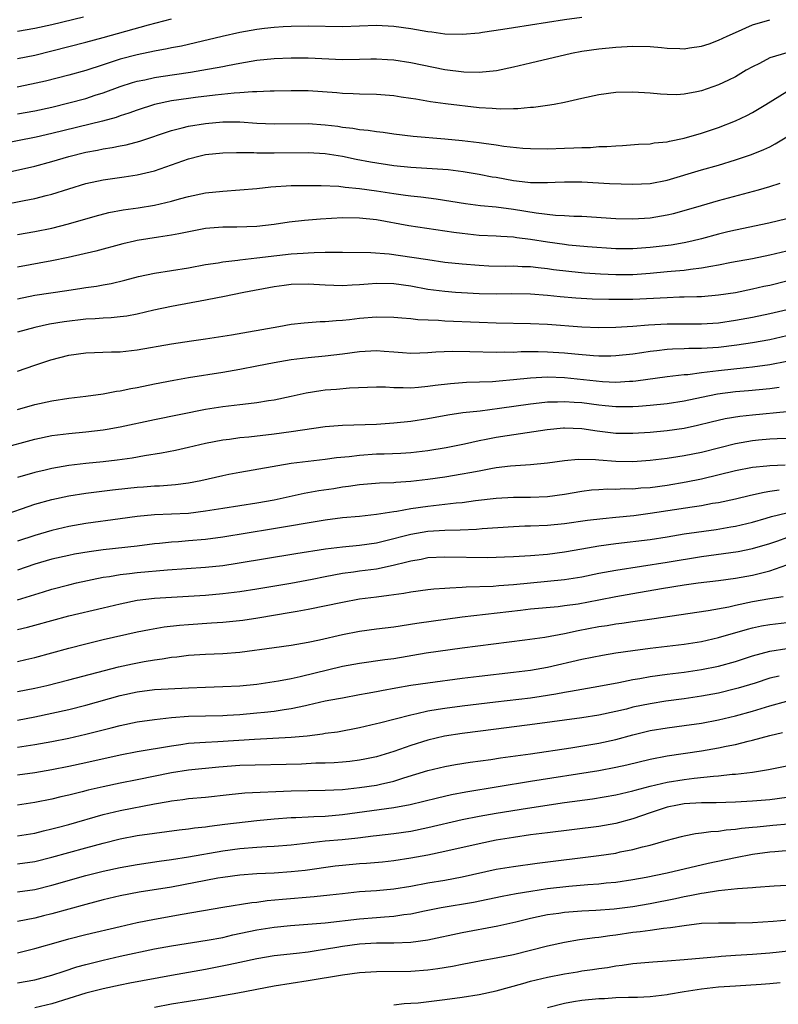
# Model space of a CAD drawing. Units: inches. Extents: x 2634000 to 2637000, y 1500000 to 1503000.
# Drawn here: x 2634455 to 2634544, y 1500342 to 1500457 of the extents above; entities that cross this region are included whole.
import ezdxf

# ---------------------------------------------------------------- set-up
doc = ezdxf.new("R2010")
doc.units = ezdxf.units.IN
doc.header["$MEASUREMENT"] = 0
doc.layers.add('LD26341500_2ft', color=131, linetype='Continuous')

msp = doc.modelspace()

# ---------------------------------------------------------------- linework, layer by layer
at = {"layer": 'LD26341500_2ft'}
for points, elevation in [([(2634521, 1500457.16), (2634519, 1500456.92), (2634517, 1500456.61), (2634513, 1500455.98), (2634511.77, 1500455.77), (2634509.41, 1500455.41), (2634509, 1500455.35), (2634507, 1500455.17), (2634505, 1500455.23), (2634503.45, 1500455.45), (2634503, 1500455.5), (2634501, 1500455.85), (2634499, 1500456.13), (2634497, 1500456.23), (2634493, 1500456.08), (2634489, 1500456.15), (2634487, 1500456.11), (2634486.07, 1500456.07), (2634485, 1500455.99), (2634483.88, 1500455.88), (2634483, 1500455.77), (2634481, 1500455.42), (2634478.95, 1500454.95), (2634475.8, 1500454.2), (2634474.16, 1500453.84), (2634473, 1500453.61), (2634472.5, 1500453.5), (2634471, 1500453.22), (2634469, 1500452.81), (2634467, 1500452.29), (2634465.93, 1500451.93), (2634465, 1500451.64), (2634463, 1500450.99), (2634461, 1500450.44), (2634458.27, 1500449.73), (2634456.64, 1500449.36), (2634454.96, 1500449.04)], 9496), ([(2634455, 1500455.59), (2634457, 1500455.91), (2634459, 1500456.35), (2634462.73, 1500457.27)], 9492), ([(2634455, 1500452.37), (2634457, 1500452.77), (2634463, 1500454.3), (2634465, 1500454.83), (2634470.33, 1500456.32), (2634473, 1500457.01)], 9494), ([(2634455, 1500445.92), (2634457, 1500446.26), (2634459, 1500446.69), (2634461, 1500447.17), (2634463, 1500447.71), (2634464.07, 1500448.07), (2634465, 1500448.35), (2634467, 1500449.1), (2634468.44, 1500449.56), (2634469, 1500449.72), (2634469.89, 1500449.89), (2634471, 1500450.14), (2634471.74, 1500450.26), (2634475.21, 1500450.78), (2634476.55, 1500451), (2634479, 1500451.45), (2634479.57, 1500451.57), (2634481, 1500451.85), (2634483, 1500452.2), (2634485, 1500452.39), (2634487, 1500452.45), (2634489, 1500452.44), (2634493, 1500452.28), (2634495, 1500452.29), (2634496.33, 1500452.33), (2634497, 1500452.33), (2634498.27, 1500452.27), (2634499, 1500452.21), (2634501, 1500451.9), (2634505, 1500451.09), (2634507.19, 1500450.81), (2634509, 1500450.76), (2634511.03, 1500450.97), (2634513, 1500451.4), (2634515, 1500451.89), (2634519.81, 1500453), (2634521, 1500453.23), (2634523, 1500453.52), (2634525, 1500453.72), (2634527, 1500453.83), (2634529, 1500453.78), (2634530.35, 1500453.65), (2634531, 1500453.6), (2634532.47, 1500453.53), (2634533, 1500453.52), (2634533.63, 1500453.63), (2634535, 1500453.81), (2634535.9, 1500454.1), (2634537, 1500454.51), (2634538.03, 1500455), (2634539, 1500455.43), (2634541, 1500456.3), (2634543, 1500456.92)], 9498), ([(2634545, 1500453.05), (2634543, 1500452.44), (2634541.81, 1500451.81), (2634541, 1500451.41), (2634540.26, 1500451), (2634539, 1500450.25), (2634538.17, 1500449.83), (2634537, 1500449.28), (2634535, 1500448.59), (2634534.46, 1500448.46), (2634533, 1500448.19), (2634532.14, 1500448.14), (2634531, 1500448.15), (2634530.2, 1500448.2), (2634529, 1500448.32), (2634527, 1500448.43), (2634525, 1500448.38), (2634523, 1500448.12), (2634521, 1500447.69), (2634519, 1500447.22), (2634517.76, 1500447), (2634517, 1500446.88), (2634515.34, 1500446.66), (2634515, 1500446.65), (2634513.51, 1500446.49), (2634513, 1500446.49), (2634511.55, 1500446.45), (2634511, 1500446.47), (2634510.52, 1500446.52), (2634509, 1500446.62), (2634505.08, 1500447.08), (2634503.32, 1500447.32), (2634501.59, 1500447.6), (2634501, 1500447.71), (2634499.87, 1500447.87), (2634499, 1500448.01), (2634497, 1500448.17), (2634495, 1500448.22), (2634494.26, 1500448.26), (2634493, 1500448.29), (2634492.36, 1500448.36), (2634489, 1500448.59), (2634487, 1500448.6), (2634485, 1500448.54), (2634484.55, 1500448.55), (2634483, 1500448.47), (2634482.48, 1500448.48), (2634481, 1500448.35), (2634480.33, 1500448.33), (2634478.1, 1500448.1), (2634475.82, 1500447.82), (2634475, 1500447.71), (2634473, 1500447.41), (2634471.02, 1500446.98), (2634469, 1500446.33), (2634468.03, 1500445.97), (2634467, 1500445.65), (2634466.52, 1500445.48), (2634464.94, 1500445.06), (2634459, 1500443.61), (2634457.19, 1500443.19), (2634453, 1500442.36)], 9500), ([(2634453, 1500438.87), (2634457, 1500439.76), (2634459, 1500440.31), (2634461, 1500440.9), (2634463, 1500441.4), (2634464.35, 1500441.65), (2634465, 1500441.79), (2634466.05, 1500441.95), (2634467, 1500442.15), (2634467.72, 1500442.28), (2634469.29, 1500442.71), (2634473, 1500443.96), (2634474.26, 1500444.26), (2634475, 1500444.47), (2634477, 1500444.79), (2634479, 1500444.95), (2634481, 1500444.96), (2634483, 1500444.82), (2634485, 1500444.72), (2634489, 1500444.76), (2634491, 1500444.62), (2634492.45, 1500444.45), (2634493, 1500444.36), (2634494.23, 1500444.23), (2634495, 1500444.08), (2634496, 1500444), (2634497, 1500443.84), (2634497.76, 1500443.76), (2634499, 1500443.58), (2634501.3, 1500443.3), (2634505, 1500442.98), (2634507, 1500442.79), (2634509, 1500442.55), (2634509.55, 1500442.45), (2634511, 1500442.26), (2634511.88, 1500442.12), (2634514.11, 1500441.89), (2634515, 1500441.83), (2634517, 1500441.8), (2634519, 1500441.88), (2634520.09, 1500441.91), (2634521, 1500441.97), (2634522.02, 1500441.98), (2634523, 1500442.06), (2634523.93, 1500442.07), (2634525, 1500442.17), (2634525.79, 1500442.21), (2634527.65, 1500442.35), (2634529, 1500442.41), (2634529.49, 1500442.51), (2634531, 1500442.63), (2634531.29, 1500442.71), (2634533, 1500443.04), (2634535, 1500443.64), (2634537, 1500444.32), (2634539, 1500445.1), (2634540.3, 1500445.7), (2634541, 1500446.07), (2634542.55, 1500447), (2634545, 1500448.52)], 9502), ([(2634453, 1500435.2), (2634455.75, 1500435.75), (2634457, 1500435.98), (2634458.34, 1500436.34), (2634459, 1500436.5), (2634461, 1500437.14), (2634463, 1500437.75), (2634465, 1500438.18), (2634467.48, 1500438.52), (2634469, 1500438.76), (2634471, 1500439.23), (2634473, 1500439.92), (2634475, 1500440.65), (2634476.35, 1500441), (2634477, 1500441.15), (2634479, 1500441.35), (2634480.61, 1500441.39), (2634482.62, 1500441.38), (2634483, 1500441.35), (2634484.66, 1500441.34), (2634485, 1500441.32), (2634489, 1500441.37), (2634491, 1500441.25), (2634493, 1500440.93), (2634494.6, 1500440.6), (2634496.3, 1500440.3), (2634499, 1500439.87), (2634501, 1500439.66), (2634503.52, 1500439.52), (2634505.37, 1500439.37), (2634507.14, 1500439.14), (2634509, 1500438.83), (2634510.54, 1500438.54), (2634511, 1500438.47), (2634513, 1500438.11), (2634514.02, 1500437.98), (2634515, 1500437.87), (2634516.15, 1500437.85), (2634517, 1500437.86), (2634517.91, 1500437.91), (2634519, 1500437.94), (2634521, 1500437.93), (2634524.25, 1500437.75), (2634527, 1500437.66), (2634529, 1500437.76), (2634531, 1500438.15), (2634535, 1500439.34), (2634537, 1500439.91), (2634539, 1500440.51), (2634540.86, 1500441.14), (2634542.29, 1500441.71), (2634543, 1500442.05), (2634543.62, 1500442.38), (2634545, 1500443.22)], 9504), ([(2634455, 1500431.79), (2634457, 1500432.14), (2634459, 1500432.53), (2634460.97, 1500433.03), (2634464.07, 1500433.93), (2634465.66, 1500434.34), (2634467.35, 1500434.65), (2634469.09, 1500434.91), (2634471, 1500435.22), (2634473, 1500435.67), (2634473.94, 1500435.94), (2634475, 1500436.21), (2634477, 1500436.64), (2634479, 1500436.87), (2634481, 1500436.99), (2634483, 1500437.17), (2634484.63, 1500437.37), (2634487, 1500437.51), (2634488.48, 1500437.52), (2634490.5, 1500437.5), (2634492.58, 1500437.42), (2634493.31, 1500437.31), (2634495, 1500437.18), (2634497, 1500436.9), (2634499, 1500436.57), (2634500.4, 1500436.4), (2634501, 1500436.3), (2634502.18, 1500436.18), (2634503.96, 1500435.96), (2634505.68, 1500435.68), (2634507.39, 1500435.39), (2634509.16, 1500435.16), (2634511, 1500435), (2634513, 1500434.75), (2634515.69, 1500434.31), (2634517.94, 1500434.06), (2634519, 1500434.01), (2634520.06, 1500433.94), (2634521, 1500433.91), (2634525, 1500433.65), (2634527, 1500433.6), (2634529, 1500433.74), (2634531, 1500434.07), (2634531.75, 1500434.25), (2634533, 1500434.58), (2634535, 1500435.18), (2634537, 1500435.75), (2634541.69, 1500437), (2634543, 1500437.38), (2634544.21, 1500437.79)], 9506), ([(2634545, 1500433.63), (2634542.89, 1500433.11), (2634539, 1500432.29), (2634538.08, 1500432.08), (2634537, 1500431.82), (2634535, 1500431.28), (2634533.89, 1500431), (2634533, 1500430.8), (2634531.46, 1500430.54), (2634529, 1500430.25), (2634527, 1500430.09), (2634525, 1500430.09), (2634521.66, 1500430.34), (2634519.46, 1500430.54), (2634519, 1500430.59), (2634517, 1500430.87), (2634515, 1500431.21), (2634513.39, 1500431.39), (2634513, 1500431.46), (2634511.53, 1500431.53), (2634511, 1500431.58), (2634509, 1500431.67), (2634507, 1500431.88), (2634506.02, 1500432.02), (2634505, 1500432.18), (2634500.79, 1500432.79), (2634497, 1500433.49), (2634495, 1500433.71), (2634493, 1500433.72), (2634490.43, 1500433.57), (2634488.58, 1500433.42), (2634486.78, 1500433.21), (2634485, 1500432.94), (2634483, 1500432.71), (2634480.64, 1500432.64), (2634479, 1500432.64), (2634477, 1500432.47), (2634473.87, 1500431.87), (2634473, 1500431.69), (2634471.47, 1500431.47), (2634469, 1500431.07), (2634468.66, 1500431), (2634467.31, 1500430.69), (2634464.17, 1500429.83), (2634460.92, 1500429.08), (2634459, 1500428.69), (2634455, 1500427.97)], 9508), ([(2634455, 1500424.26), (2634457, 1500424.66), (2634460.78, 1500425.22), (2634462.52, 1500425.48), (2634463, 1500425.58), (2634464.25, 1500425.75), (2634465, 1500425.89), (2634465.95, 1500426.05), (2634467.56, 1500426.44), (2634469.13, 1500426.87), (2634471, 1500427.27), (2634473, 1500427.55), (2634475, 1500427.87), (2634477, 1500428.25), (2634478.47, 1500428.47), (2634479, 1500428.57), (2634480.76, 1500428.76), (2634481, 1500428.8), (2634483, 1500429.03), (2634485.33, 1500429.33), (2634487, 1500429.5), (2634488.42, 1500429.58), (2634489, 1500429.64), (2634489.68, 1500429.68), (2634491, 1500429.71), (2634492.29, 1500429.71), (2634493, 1500429.73), (2634496.33, 1500429.67), (2634498.49, 1500429.51), (2634501.14, 1500429.14), (2634503, 1500428.84), (2634505, 1500428.56), (2634507, 1500428.34), (2634509, 1500428.18), (2634510.13, 1500428.13), (2634512.09, 1500428.09), (2634513, 1500428.11), (2634514.05, 1500428.05), (2634515, 1500428.03), (2634515.91, 1500427.91), (2634517, 1500427.81), (2634517.7, 1500427.7), (2634519.49, 1500427.49), (2634521.31, 1500427.31), (2634523.18, 1500427.18), (2634525, 1500427.09), (2634527, 1500427.11), (2634529, 1500427.25), (2634531, 1500427.43), (2634531.48, 1500427.48), (2634533, 1500427.6), (2634533.72, 1500427.72), (2634535, 1500427.86), (2634536.09, 1500428.09), (2634537, 1500428.23), (2634538.53, 1500428.53), (2634540.97, 1500428.97), (2634543, 1500429.38), (2634545, 1500429.85)], 9510), ([(2634545, 1500426.3), (2634543, 1500425.82), (2634542.32, 1500425.68), (2634541, 1500425.37), (2634539, 1500424.96), (2634537, 1500424.66), (2634535, 1500424.48), (2634534.48, 1500424.48), (2634533, 1500424.43), (2634532.43, 1500424.43), (2634531, 1500424.38), (2634527, 1500424.18), (2634524.16, 1500424.16), (2634522.21, 1500424.21), (2634520.32, 1500424.32), (2634518.48, 1500424.48), (2634517, 1500424.65), (2634515, 1500424.8), (2634512.82, 1500424.82), (2634511, 1500424.8), (2634509, 1500424.84), (2634506.95, 1500424.95), (2634506.25, 1500425), (2634505, 1500425.1), (2634503, 1500425.36), (2634501, 1500425.72), (2634499, 1500426), (2634497, 1500426.03), (2634496.02, 1500425.98), (2634495, 1500425.89), (2634494.14, 1500425.86), (2634493, 1500425.77), (2634491, 1500425.83), (2634489, 1500425.95), (2634487, 1500425.91), (2634486.18, 1500425.82), (2634485, 1500425.66), (2634481.47, 1500425), (2634479, 1500424.49), (2634478.37, 1500424.37), (2634477, 1500424.09), (2634473, 1500423.36), (2634470.92, 1500422.92), (2634469, 1500422.47), (2634467.77, 1500422.23), (2634467, 1500422.14), (2634465.96, 1500422.04), (2634465, 1500421.99), (2634464.08, 1500421.92), (2634463, 1500421.86), (2634460.45, 1500421.55), (2634458.73, 1500421.27), (2634457, 1500420.91), (2634455, 1500420.36)], 9512), ([(2634455, 1500415.8), (2634457, 1500416.5), (2634458.88, 1500417.12), (2634461, 1500417.64), (2634463, 1500417.92), (2634465.97, 1500418.03), (2634467, 1500418.05), (2634469, 1500418.27), (2634473, 1500418.99), (2634475.34, 1500419.34), (2634477, 1500419.56), (2634480.02, 1500420.02), (2634485.55, 1500421), (2634487, 1500421.27), (2634488.54, 1500421.46), (2634490.41, 1500421.59), (2634491, 1500421.58), (2634492.28, 1500421.72), (2634493, 1500421.74), (2634493.83, 1500421.83), (2634495, 1500422), (2634497, 1500422.15), (2634499, 1500422.1), (2634499.96, 1500422.04), (2634501, 1500421.94), (2634501.83, 1500421.83), (2634504.25, 1500421.75), (2634505, 1500421.69), (2634509, 1500421.52), (2634511, 1500421.45), (2634515, 1500421.37), (2634517, 1500421.27), (2634521, 1500420.97), (2634523, 1500420.9), (2634525, 1500420.95), (2634527, 1500421.06), (2634528.8, 1500421.2), (2634531, 1500421.33), (2634535, 1500421.32), (2634537, 1500421.45), (2634539, 1500421.75), (2634541, 1500422.11), (2634543, 1500422.53), (2634545.03, 1500423)], 9514), ([(2634455, 1500411.29), (2634457, 1500411.88), (2634459, 1500412.32), (2634461, 1500412.63), (2634463, 1500412.86), (2634465, 1500413.13), (2634466.57, 1500413.43), (2634467, 1500413.47), (2634468.26, 1500413.74), (2634469, 1500413.87), (2634471, 1500414.29), (2634473.26, 1500414.74), (2634475, 1500415.03), (2634479, 1500415.67), (2634481, 1500416.01), (2634483, 1500416.39), (2634485, 1500416.78), (2634487, 1500417.14), (2634489, 1500417.4), (2634491, 1500417.58), (2634493, 1500417.8), (2634495, 1500418.09), (2634497, 1500418.2), (2634497.88, 1500418.12), (2634499, 1500418.05), (2634500.05, 1500417.95), (2634501, 1500417.9), (2634502.06, 1500417.94), (2634503, 1500417.96), (2634503.95, 1500418.05), (2634505.89, 1500418.11), (2634507.92, 1500418.08), (2634511, 1500417.99), (2634511.97, 1500418.03), (2634513, 1500418.02), (2634513.93, 1500418.07), (2634515.91, 1500418.09), (2634517, 1500418.06), (2634519, 1500417.93), (2634520.2, 1500417.8), (2634522.38, 1500417.62), (2634523, 1500417.59), (2634524.42, 1500417.58), (2634525, 1500417.6), (2634527, 1500417.82), (2634528.02, 1500417.98), (2634529, 1500418.11), (2634529.78, 1500418.22), (2634531, 1500418.34), (2634531.62, 1500418.38), (2634533, 1500418.43), (2634533.54, 1500418.46), (2634535, 1500418.47), (2634537, 1500418.61), (2634539.13, 1500418.87), (2634541, 1500419.15), (2634543, 1500419.5), (2634545, 1500419.94)], 9516), ([(2634453, 1500406.72), (2634457, 1500407.83), (2634459, 1500408.24), (2634461, 1500408.5), (2634463, 1500408.7), (2634465, 1500408.92), (2634465.47, 1500409), (2634467, 1500409.27), (2634471, 1500410.13), (2634477, 1500411.32), (2634479, 1500411.64), (2634481, 1500411.88), (2634482.01, 1500412.01), (2634483, 1500412.12), (2634484.34, 1500412.34), (2634485, 1500412.43), (2634487, 1500412.84), (2634488.76, 1500413.24), (2634490.48, 1500413.52), (2634491, 1500413.58), (2634492.32, 1500413.68), (2634493.82, 1500413.82), (2634497, 1500413.94), (2634498.06, 1500413.94), (2634499, 1500413.86), (2634500.11, 1500413.89), (2634501, 1500413.84), (2634501.9, 1500413.9), (2634503, 1500414.01), (2634503.86, 1500414.14), (2634505.65, 1500414.35), (2634507.51, 1500414.49), (2634510.58, 1500414.58), (2634511.34, 1500414.66), (2634513, 1500414.79), (2634515, 1500415.01), (2634517, 1500415.11), (2634519, 1500415.04), (2634523.43, 1500414.57), (2634525, 1500414.5), (2634526.61, 1500414.61), (2634527, 1500414.61), (2634527.35, 1500414.65), (2634531, 1500415.15), (2634533, 1500415.39), (2634533.41, 1500415.41), (2634535, 1500415.62), (2634535.69, 1500415.69), (2634537, 1500415.86), (2634540.23, 1500416.23), (2634541, 1500416.3), (2634543, 1500416.58), (2634545, 1500416.95)], 9518), ([(2634544.12, 1500413.88), (2634543, 1500413.73), (2634540.53, 1500413.47), (2634539, 1500413.35), (2634536.9, 1500413.1), (2634535, 1500412.72), (2634533, 1500412.29), (2634531, 1500411.97), (2634529, 1500411.75), (2634527.66, 1500411.66), (2634527, 1500411.6), (2634525.61, 1500411.61), (2634525, 1500411.6), (2634523.74, 1500411.74), (2634523, 1500411.81), (2634521, 1500412.08), (2634520.12, 1500412.12), (2634519, 1500412.21), (2634518.16, 1500412.16), (2634517, 1500412.15), (2634516.03, 1500412.02), (2634515, 1500411.92), (2634511.4, 1500411.4), (2634509.12, 1500411.12), (2634507.1, 1500410.9), (2634505.35, 1500410.65), (2634503, 1500410.22), (2634501, 1500409.91), (2634499, 1500409.68), (2634497, 1500409.55), (2634493, 1500409.42), (2634491, 1500409.26), (2634487, 1500408.67), (2634485, 1500408.4), (2634482.07, 1500408.07), (2634481, 1500407.97), (2634479.8, 1500407.8), (2634479, 1500407.7), (2634477, 1500407.31), (2634475, 1500406.84), (2634473.49, 1500406.51), (2634471.82, 1500406.18), (2634469.86, 1500405.86), (2634468.41, 1500405.59), (2634466.64, 1500405.36), (2634465, 1500405.19), (2634463, 1500404.99), (2634461, 1500404.76), (2634459, 1500404.41), (2634458.21, 1500404.21), (2634457, 1500403.93), (2634455, 1500403.33)], 9520), ([(2634453, 1500398.8), (2634457, 1500400.21), (2634459, 1500400.78), (2634461, 1500401.21), (2634463, 1500401.5), (2634466.11, 1500401.89), (2634467.9, 1500402.1), (2634469, 1500402.22), (2634469.74, 1500402.26), (2634471, 1500402.37), (2634471.62, 1500402.38), (2634473.47, 1500402.53), (2634475, 1500402.73), (2634476.43, 1500403), (2634479, 1500403.57), (2634479.71, 1500403.71), (2634481, 1500403.95), (2634487, 1500405.01), (2634489, 1500405.26), (2634491, 1500405.48), (2634492.32, 1500405.68), (2634493.81, 1500405.81), (2634495, 1500405.97), (2634497, 1500406.09), (2634497.9, 1500406.1), (2634499.82, 1500406.18), (2634501, 1500406.26), (2634503, 1500406.5), (2634505.14, 1500406.86), (2634507.29, 1500407.29), (2634509, 1500407.67), (2634509.82, 1500407.82), (2634511, 1500408.06), (2634512.26, 1500408.26), (2634516.96, 1500408.96), (2634518.86, 1500409.14), (2634519, 1500409.15), (2634521, 1500409.09), (2634522.82, 1500408.82), (2634525, 1500408.54), (2634527, 1500408.52), (2634529, 1500408.65), (2634531, 1500408.83), (2634533, 1500409.11), (2634534.55, 1500409.45), (2634536.15, 1500409.85), (2634537.78, 1500410.23), (2634539.5, 1500410.5), (2634541, 1500410.67), (2634545, 1500411.06)], 9522), ([(2634545, 1500407.9), (2634543.86, 1500407.87), (2634543, 1500407.82), (2634541.7, 1500407.7), (2634541, 1500407.63), (2634539, 1500407.28), (2634537.17, 1500406.83), (2634535, 1500406.28), (2634533, 1500405.86), (2634532.24, 1500405.76), (2634531, 1500405.55), (2634529, 1500405.31), (2634527, 1500405.19), (2634525, 1500405.22), (2634523, 1500405.36), (2634522.6, 1500405.4), (2634520.57, 1500405.43), (2634519, 1500405.28), (2634516.99, 1500405.01), (2634515, 1500404.82), (2634512.66, 1500404.66), (2634511, 1500404.46), (2634510.36, 1500404.36), (2634509, 1500404.09), (2634507.9, 1500403.9), (2634507, 1500403.72), (2634505, 1500403.39), (2634503, 1500403.1), (2634501, 1500402.86), (2634499.25, 1500402.75), (2634499, 1500402.72), (2634497.33, 1500402.67), (2634495, 1500402.47), (2634493.72, 1500402.28), (2634493, 1500402.2), (2634491.98, 1500402.02), (2634490.24, 1500401.76), (2634488.54, 1500401.46), (2634485, 1500400.7), (2634483, 1500400.33), (2634479, 1500399.73), (2634477, 1500399.38), (2634475, 1500399.13), (2634473, 1500399.04), (2634471.02, 1500398.98), (2634469, 1500398.78), (2634467, 1500398.49), (2634463, 1500397.96), (2634461, 1500397.6), (2634459, 1500397.14), (2634457, 1500396.57), (2634455, 1500395.88)], 9524), ([(2634544.79, 1500404.79), (2634543, 1500404.71), (2634542.66, 1500404.66), (2634541, 1500404.5), (2634539, 1500404.12), (2634535, 1500403.15), (2634533.21, 1500402.79), (2634531, 1500402.42), (2634529, 1500402.14), (2634527.92, 1500402.08), (2634527, 1500401.98), (2634526, 1500402), (2634525, 1500401.95), (2634524.04, 1500401.96), (2634523, 1500401.91), (2634522.16, 1500401.84), (2634521, 1500401.7), (2634519, 1500401.35), (2634517, 1500401.07), (2634515, 1500400.99), (2634513, 1500400.99), (2634511, 1500400.88), (2634508.59, 1500400.59), (2634507, 1500400.38), (2634506.32, 1500400.32), (2634503, 1500399.95), (2634501, 1500399.67), (2634499.38, 1500399.37), (2634499, 1500399.33), (2634497, 1500399), (2634495, 1500398.78), (2634493, 1500398.61), (2634491, 1500398.36), (2634484.7, 1500397.3), (2634479, 1500396.37), (2634477, 1500396.1), (2634475, 1500395.92), (2634473.82, 1500395.82), (2634473, 1500395.77), (2634471.62, 1500395.62), (2634471, 1500395.57), (2634469, 1500395.32), (2634465, 1500394.87), (2634463.36, 1500394.64), (2634461.65, 1500394.35), (2634461, 1500394.22), (2634459, 1500393.79), (2634457, 1500393.2), (2634455, 1500392.49)], 9526), ([(2634455, 1500389.04), (2634456.52, 1500389.48), (2634457, 1500389.65), (2634458.04, 1500389.96), (2634459, 1500390.28), (2634461, 1500390.79), (2634461.9, 1500391), (2634465, 1500391.66), (2634465.77, 1500391.77), (2634467, 1500391.99), (2634468.1, 1500392.1), (2634469, 1500392.21), (2634472.52, 1500392.52), (2634477, 1500392.85), (2634479, 1500393.05), (2634480.7, 1500393.3), (2634487.56, 1500394.44), (2634491.02, 1500394.98), (2634493, 1500395.24), (2634495, 1500395.43), (2634497, 1500395.69), (2634497.91, 1500395.91), (2634501, 1500396.72), (2634503, 1500397.04), (2634505, 1500397.16), (2634506.79, 1500397.21), (2634508.7, 1500397.3), (2634509.37, 1500397.37), (2634513, 1500397.62), (2634514.33, 1500397.67), (2634515, 1500397.68), (2634517, 1500397.77), (2634519, 1500397.97), (2634521.67, 1500398.33), (2634523.46, 1500398.54), (2634525, 1500398.69), (2634527.09, 1500398.91), (2634529, 1500399.17), (2634533.92, 1500399.92), (2634535, 1500400.07), (2634536.32, 1500400.32), (2634537, 1500400.43), (2634539, 1500400.86), (2634540.73, 1500401.27), (2634542.36, 1500401.64), (2634543, 1500401.72), (2634544.09, 1500401.91)], 9528), ([(2634455, 1500385.55), (2634456.17, 1500385.83), (2634457, 1500386.05), (2634459, 1500386.61), (2634461, 1500387.14), (2634465, 1500388.08), (2634467, 1500388.57), (2634469, 1500388.97), (2634471, 1500389.2), (2634473, 1500389.35), (2634477, 1500389.58), (2634479, 1500389.75), (2634481, 1500389.99), (2634483, 1500390.3), (2634486.98, 1500390.98), (2634489.45, 1500391.45), (2634491, 1500391.77), (2634493, 1500392.14), (2634494.31, 1500392.31), (2634495, 1500392.42), (2634497, 1500392.66), (2634498.94, 1500393.06), (2634500.54, 1500393.46), (2634501, 1500393.6), (2634502.2, 1500393.8), (2634503, 1500393.96), (2634505, 1500394.05), (2634510.01, 1500393.99), (2634511, 1500394), (2634511.96, 1500394.04), (2634513, 1500394.09), (2634515, 1500394.22), (2634517, 1500394.38), (2634519, 1500394.64), (2634521, 1500395), (2634523, 1500395.33), (2634525, 1500395.61), (2634529, 1500396.1), (2634531, 1500396.41), (2634533, 1500396.73), (2634536.73, 1500397.27), (2634538.45, 1500397.55), (2634539, 1500397.65), (2634541, 1500398.13), (2634542.59, 1500398.59), (2634543.22, 1500398.78), (2634545, 1500399.2)], 9530), ([(2634455, 1500381.82), (2634455.97, 1500382.03), (2634457, 1500382.27), (2634461, 1500383.37), (2634463, 1500383.89), (2634465, 1500384.37), (2634469, 1500385.27), (2634470.44, 1500385.56), (2634472.14, 1500385.86), (2634473.93, 1500386.07), (2634475, 1500386.15), (2634477.69, 1500386.31), (2634479, 1500386.4), (2634481.36, 1500386.64), (2634483.1, 1500386.9), (2634487, 1500387.57), (2634487.71, 1500387.71), (2634489, 1500387.93), (2634493, 1500388.75), (2634495, 1500389.12), (2634497, 1500389.39), (2634498.45, 1500389.55), (2634499, 1500389.64), (2634500.2, 1500389.8), (2634501, 1500389.96), (2634503, 1500390.23), (2634503.69, 1500390.31), (2634505, 1500390.39), (2634505.56, 1500390.44), (2634507, 1500390.49), (2634507.47, 1500390.53), (2634510.64, 1500390.64), (2634511.29, 1500390.71), (2634513, 1500390.83), (2634517, 1500391.2), (2634519, 1500391.41), (2634521, 1500391.73), (2634523, 1500392.14), (2634525, 1500392.51), (2634531, 1500393.42), (2634535, 1500394.08), (2634537.57, 1500394.43), (2634539.32, 1500394.68), (2634541, 1500395.03), (2634543, 1500395.63), (2634543.94, 1500395.94), (2634545, 1500396.31)], 9532), ([(2634455, 1500378.3), (2634457, 1500378.67), (2634458.44, 1500379), (2634461, 1500379.64), (2634466.82, 1500381.18), (2634468.46, 1500381.54), (2634469.8, 1500381.8), (2634471, 1500382), (2634471.9, 1500382.1), (2634473, 1500382.3), (2634473.64, 1500382.36), (2634475, 1500382.55), (2634477, 1500382.68), (2634479, 1500382.75), (2634481, 1500382.91), (2634485, 1500383.43), (2634487, 1500383.71), (2634489, 1500384.06), (2634490.33, 1500384.33), (2634493, 1500384.95), (2634495, 1500385.34), (2634497, 1500385.61), (2634499, 1500385.86), (2634501.72, 1500386.28), (2634507, 1500387.03), (2634513.83, 1500387.83), (2634515, 1500387.95), (2634518.25, 1500388.25), (2634519, 1500388.34), (2634520.57, 1500388.57), (2634522.99, 1500389.01), (2634525, 1500389.41), (2634527, 1500389.78), (2634530.35, 1500390.35), (2634533, 1500390.78), (2634534.62, 1500391), (2634537, 1500391.29), (2634539, 1500391.55), (2634541, 1500391.9), (2634542.23, 1500392.23), (2634543, 1500392.41), (2634545, 1500393.11)], 9534), ([(2634455, 1500374.95), (2634457, 1500375.32), (2634459, 1500375.74), (2634461, 1500376.19), (2634463, 1500376.69), (2634467, 1500377.83), (2634469, 1500378.27), (2634471, 1500378.51), (2634475, 1500378.72), (2634477, 1500378.8), (2634479, 1500378.86), (2634481, 1500378.97), (2634483, 1500379.17), (2634485, 1500379.46), (2634485.54, 1500379.54), (2634487, 1500379.83), (2634488.06, 1500380.06), (2634493, 1500381.25), (2634495, 1500381.62), (2634497.96, 1500382.04), (2634499, 1500382.17), (2634502.8, 1500382.8), (2634507, 1500383.42), (2634514.33, 1500384.33), (2634516.67, 1500384.67), (2634519, 1500385.1), (2634520.57, 1500385.43), (2634523, 1500385.89), (2634523.97, 1500386.03), (2634525, 1500386.21), (2634525.7, 1500386.3), (2634527, 1500386.5), (2634529.21, 1500386.79), (2634535.78, 1500387.78), (2634538.22, 1500388.22), (2634539, 1500388.4), (2634541, 1500388.81), (2634543, 1500389.18), (2634544.57, 1500389.43)], 9536), ([(2634455, 1500371.78), (2634457, 1500372.08), (2634459, 1500372.45), (2634461, 1500372.85), (2634463, 1500373.29), (2634465.96, 1500374.04), (2634467, 1500374.33), (2634469, 1500374.74), (2634471, 1500375.01), (2634473, 1500375.23), (2634475, 1500375.39), (2634477, 1500375.45), (2634479, 1500375.49), (2634479.52, 1500375.52), (2634481, 1500375.61), (2634483, 1500375.79), (2634483.89, 1500375.89), (2634485, 1500375.99), (2634486.19, 1500376.19), (2634487, 1500376.29), (2634488.67, 1500376.67), (2634489, 1500376.73), (2634491, 1500377.19), (2634492.53, 1500377.47), (2634493, 1500377.57), (2634495, 1500377.93), (2634495.89, 1500378.11), (2634497, 1500378.3), (2634497.58, 1500378.42), (2634499.27, 1500378.73), (2634501, 1500379.03), (2634503, 1500379.32), (2634507, 1500379.85), (2634509, 1500380.09), (2634513, 1500380.54), (2634515, 1500380.8), (2634517, 1500381.15), (2634521, 1500382.08), (2634523.45, 1500382.55), (2634525, 1500382.81), (2634527, 1500383.1), (2634529, 1500383.36), (2634533, 1500383.84), (2634535, 1500384.16), (2634537, 1500384.61), (2634540.4, 1500385.6), (2634541, 1500385.75), (2634542.04, 1500385.96), (2634543, 1500386.13), (2634545, 1500386.35)], 9538), ([(2634455, 1500368.53), (2634457, 1500368.81), (2634459, 1500369.17), (2634461, 1500369.54), (2634463, 1500369.97), (2634467, 1500370.88), (2634469, 1500371.27), (2634473, 1500371.95), (2634474.09, 1500372.09), (2634475, 1500372.23), (2634476.31, 1500372.31), (2634477, 1500372.37), (2634478.43, 1500372.43), (2634482.72, 1500372.72), (2634487, 1500372.94), (2634488.88, 1500373.12), (2634490.66, 1500373.34), (2634491, 1500373.4), (2634492.41, 1500373.59), (2634495, 1500374.06), (2634497, 1500374.53), (2634497.36, 1500374.64), (2634501, 1500375.57), (2634501.71, 1500375.71), (2634503, 1500376.02), (2634504.21, 1500376.21), (2634505, 1500376.35), (2634507, 1500376.62), (2634510.91, 1500377.09), (2634515, 1500377.57), (2634516.26, 1500377.74), (2634517.99, 1500378.01), (2634519, 1500378.21), (2634519.68, 1500378.32), (2634521, 1500378.58), (2634523, 1500378.92), (2634525.34, 1500379.34), (2634527, 1500379.68), (2634527.81, 1500379.81), (2634529, 1500380.04), (2634531, 1500380.32), (2634533, 1500380.57), (2634535, 1500380.87), (2634537, 1500381.27), (2634539, 1500381.82), (2634541, 1500382.48), (2634543, 1500383.03), (2634545, 1500383.33)], 9540), ([(2634544.09, 1500380.09), (2634543, 1500379.84), (2634541.28, 1500379.28), (2634539.32, 1500378.68), (2634539, 1500378.59), (2634537, 1500378.11), (2634535, 1500377.74), (2634533, 1500377.44), (2634530.85, 1500377.15), (2634529, 1500376.86), (2634527, 1500376.44), (2634526.24, 1500376.24), (2634525, 1500375.95), (2634523, 1500375.52), (2634521, 1500375.22), (2634515.53, 1500374.47), (2634511, 1500373.88), (2634507, 1500373.39), (2634504.93, 1500373.07), (2634503, 1500372.61), (2634501, 1500371.98), (2634499, 1500371.28), (2634497, 1500370.65), (2634495.64, 1500370.36), (2634495, 1500370.25), (2634493.89, 1500370.11), (2634493, 1500370.04), (2634492.04, 1500369.96), (2634491, 1500369.91), (2634489.89, 1500369.89), (2634488.2, 1500369.8), (2634481, 1500369.62), (2634478.55, 1500369.45), (2634475, 1500369.07), (2634473, 1500368.77), (2634469, 1500367.95), (2634467, 1500367.57), (2634465, 1500367.15), (2634463.26, 1500366.73), (2634462.54, 1500366.54), (2634461, 1500366.16), (2634460.04, 1500365.96), (2634459, 1500365.71), (2634457, 1500365.29), (2634455, 1500364.97)], 9542), ([(2634455, 1500361.41), (2634457, 1500361.72), (2634458.02, 1500361.98), (2634459, 1500362.2), (2634459.62, 1500362.38), (2634461, 1500362.73), (2634465, 1500363.89), (2634467, 1500364.38), (2634471, 1500365.14), (2634472.6, 1500365.4), (2634473, 1500365.49), (2634474.35, 1500365.65), (2634475, 1500365.75), (2634477, 1500365.94), (2634479.74, 1500366.25), (2634481.58, 1500366.42), (2634487, 1500366.68), (2634491, 1500366.73), (2634493, 1500366.84), (2634495, 1500367.04), (2634497, 1500367.33), (2634497.45, 1500367.45), (2634499, 1500367.8), (2634500.19, 1500368.19), (2634503, 1500369.04), (2634505, 1500369.53), (2634506.24, 1500369.76), (2634507.96, 1500370.04), (2634510.35, 1500370.35), (2634511.48, 1500370.52), (2634515.01, 1500371.01), (2634519.71, 1500371.71), (2634523, 1500372.25), (2634525, 1500372.68), (2634527, 1500373.22), (2634529, 1500373.71), (2634531, 1500374.05), (2634533, 1500374.3), (2634535, 1500374.6), (2634537, 1500374.99), (2634539, 1500375.45), (2634541, 1500376.01), (2634543, 1500376.62), (2634545, 1500377.17)], 9544), ([(2634455, 1500358.11), (2634457, 1500358.4), (2634459, 1500358.9), (2634463, 1500360.01), (2634465, 1500360.54), (2634467, 1500361.03), (2634469, 1500361.43), (2634471, 1500361.73), (2634473.91, 1500362.09), (2634475, 1500362.21), (2634475.68, 1500362.32), (2634477, 1500362.46), (2634477.46, 1500362.54), (2634479.24, 1500362.76), (2634483, 1500363.19), (2634485, 1500363.38), (2634487, 1500363.53), (2634487.55, 1500363.55), (2634489, 1500363.64), (2634489.65, 1500363.65), (2634491, 1500363.72), (2634493, 1500363.88), (2634499, 1500364.72), (2634500.93, 1500365.07), (2634504.14, 1500365.86), (2634505.77, 1500366.23), (2634507.44, 1500366.56), (2634515, 1500367.78), (2634523, 1500369.05), (2634525, 1500369.43), (2634526.29, 1500369.71), (2634529, 1500370.37), (2634531, 1500370.75), (2634535, 1500371.34), (2634537, 1500371.69), (2634537.89, 1500371.89), (2634539, 1500372.1), (2634540.49, 1500372.49), (2634541, 1500372.6), (2634543, 1500373.16), (2634544.51, 1500373.49)], 9546), ([(2634455, 1500354.83), (2634457, 1500355.13), (2634459, 1500355.61), (2634463, 1500356.77), (2634465, 1500357.28), (2634467, 1500357.71), (2634469, 1500358.06), (2634471.56, 1500358.44), (2634473, 1500358.63), (2634475, 1500358.94), (2634479, 1500359.63), (2634481, 1500359.91), (2634483, 1500360.09), (2634484.16, 1500360.16), (2634485, 1500360.19), (2634487, 1500360.35), (2634489, 1500360.59), (2634491, 1500360.81), (2634492.99, 1500360.99), (2634494.82, 1500361.18), (2634496.61, 1500361.39), (2634497, 1500361.45), (2634499, 1500361.68), (2634501, 1500361.96), (2634503, 1500362.36), (2634507, 1500363.3), (2634509, 1500363.7), (2634511, 1500364.05), (2634514.64, 1500364.64), (2634519, 1500365.3), (2634522.26, 1500365.74), (2634525, 1500366.19), (2634527, 1500366.67), (2634527.25, 1500366.75), (2634529, 1500367.22), (2634531, 1500367.69), (2634533, 1500368.01), (2634534.16, 1500368.16), (2634536.4, 1500368.4), (2634537, 1500368.44), (2634538.61, 1500368.61), (2634539, 1500368.63), (2634541, 1500368.86), (2634542.84, 1500369.16), (2634545, 1500369.61)], 9548), ([(2634545, 1500365.87), (2634543, 1500365.61), (2634541, 1500365.44), (2634539, 1500365.34), (2634536.72, 1500365.28), (2634535, 1500365.26), (2634533, 1500365.14), (2634532.19, 1500365), (2634531, 1500364.75), (2634529, 1500364.09), (2634527, 1500363.38), (2634525, 1500362.85), (2634523, 1500362.51), (2634517, 1500361.76), (2634515, 1500361.5), (2634513, 1500361.21), (2634511, 1500360.88), (2634509, 1500360.48), (2634505, 1500359.56), (2634503, 1500359.14), (2634501, 1500358.77), (2634499, 1500358.46), (2634497.68, 1500358.32), (2634495.84, 1500358.16), (2634495, 1500358.11), (2634493, 1500357.94), (2634492.15, 1500357.85), (2634488.64, 1500357.36), (2634487, 1500357.17), (2634485, 1500357.04), (2634483, 1500356.96), (2634481, 1500356.8), (2634479, 1500356.52), (2634478.43, 1500356.43), (2634473, 1500355.41), (2634469.21, 1500354.79), (2634467, 1500354.36), (2634465, 1500353.89), (2634463, 1500353.37), (2634459, 1500352.27), (2634458.02, 1500352.02), (2634457, 1500351.77), (2634455, 1500351.38)], 9550), ([(2634455, 1500347.72), (2634457, 1500348.2), (2634459.78, 1500349), (2634461, 1500349.33), (2634463, 1500349.84), (2634467, 1500350.8), (2634469, 1500351.24), (2634471, 1500351.65), (2634474.25, 1500352.25), (2634479, 1500353.05), (2634482.41, 1500353.59), (2634483, 1500353.65), (2634484.18, 1500353.82), (2634486.01, 1500353.99), (2634489.71, 1500354.29), (2634491.52, 1500354.48), (2634493, 1500354.67), (2634495, 1500354.88), (2634497, 1500355.01), (2634499, 1500355.19), (2634501, 1500355.51), (2634503, 1500355.89), (2634505, 1500356.23), (2634507, 1500356.61), (2634511, 1500357.48), (2634513, 1500357.82), (2634515.79, 1500358.21), (2634523, 1500359.09), (2634525, 1500359.39), (2634525.51, 1500359.51), (2634527, 1500359.8), (2634528.12, 1500360.12), (2634529, 1500360.32), (2634530.87, 1500360.87), (2634532.67, 1500361.33), (2634533, 1500361.41), (2634534.33, 1500361.67), (2634535, 1500361.74), (2634536.09, 1500361.91), (2634537, 1500361.96), (2634537.89, 1500362.11), (2634539, 1500362.18), (2634539.71, 1500362.29), (2634541, 1500362.4), (2634541.53, 1500362.46), (2634543.37, 1500362.63), (2634545.18, 1500362.82)], 9552), ([(2634455, 1500344.18), (2634457, 1500344.55), (2634459, 1500345.1), (2634460.43, 1500345.57), (2634461.95, 1500346.05), (2634463, 1500346.34), (2634465, 1500346.86), (2634467, 1500347.31), (2634471, 1500348.16), (2634473, 1500348.53), (2634477.17, 1500349.17), (2634479, 1500349.52), (2634480.19, 1500349.81), (2634483, 1500350.39), (2634485, 1500350.71), (2634486.91, 1500350.91), (2634491, 1500351.23), (2634495, 1500351.67), (2634497, 1500351.83), (2634497.91, 1500351.91), (2634499, 1500351.98), (2634500.18, 1500352.18), (2634501, 1500352.28), (2634502.61, 1500352.61), (2634504.57, 1500353), (2634508.35, 1500353.65), (2634510.03, 1500353.97), (2634511.68, 1500354.32), (2634513.35, 1500354.65), (2634515.06, 1500354.94), (2634517, 1500355.22), (2634519.5, 1500355.5), (2634521.7, 1500355.7), (2634523, 1500355.78), (2634523.88, 1500355.88), (2634525, 1500355.97), (2634527, 1500356.27), (2634528.56, 1500356.56), (2634531, 1500357.05), (2634535.81, 1500358.19), (2634539, 1500358.88), (2634541, 1500359.25), (2634543, 1500359.52), (2634543.58, 1500359.58), (2634545.76, 1500359.76)], 9554), ([(2634545, 1500355.58), (2634543.5, 1500355.5), (2634541.37, 1500355.37), (2634541, 1500355.33), (2634539.21, 1500355.21), (2634537, 1500354.98), (2634535.32, 1500354.68), (2634535, 1500354.66), (2634533.64, 1500354.36), (2634533, 1500354.27), (2634531.96, 1500354.04), (2634529, 1500353.45), (2634527, 1500353.08), (2634524.8, 1500352.8), (2634522.65, 1500352.65), (2634521, 1500352.57), (2634519, 1500352.41), (2634518.31, 1500352.31), (2634517, 1500352.14), (2634515.91, 1500351.91), (2634515, 1500351.74), (2634513.31, 1500351.31), (2634511.19, 1500350.81), (2634507, 1500350.03), (2634503, 1500349.19), (2634501, 1500348.92), (2634499, 1500348.84), (2634497, 1500348.84), (2634495, 1500348.73), (2634493, 1500348.46), (2634492.34, 1500348.34), (2634489.94, 1500347.94), (2634489, 1500347.8), (2634487.64, 1500347.64), (2634485, 1500347.34), (2634483, 1500347.01), (2634481, 1500346.58), (2634479.71, 1500346.29), (2634477, 1500345.75), (2634473, 1500345.04), (2634468.15, 1500344.15), (2634467, 1500343.93), (2634465, 1500343.5), (2634463, 1500342.97), (2634459, 1500341.75), (2634457, 1500341.25)], 9556), ([(2634547, 1500351.69), (2634543.39, 1500351.39), (2634541, 1500351.23), (2634539, 1500351.19), (2634537, 1500351.19), (2634535, 1500351.12), (2634533, 1500350.88), (2634531.38, 1500350.62), (2634530.56, 1500350.56), (2634529, 1500350.33), (2634527.85, 1500350.15), (2634527, 1500350.07), (2634525, 1500349.79), (2634524.29, 1500349.71), (2634523, 1500349.52), (2634522.52, 1500349.48), (2634520.76, 1500349.24), (2634519, 1500348.92), (2634517, 1500348.49), (2634513, 1500347.49), (2634511, 1500347.08), (2634509.24, 1500346.76), (2634507, 1500346.34), (2634505.89, 1500346.11), (2634504.18, 1500345.82), (2634503, 1500345.67), (2634501, 1500345.52), (2634497, 1500345.5), (2634495, 1500345.38), (2634493, 1500345.1), (2634489, 1500344.43), (2634487, 1500344.12), (2634485, 1500343.79), (2634480.75, 1500343), (2634477, 1500342.34), (2634473, 1500341.7), (2634471, 1500341.32)], 9558), ([(2634499, 1500341.63), (2634500.24, 1500341.76), (2634501, 1500341.8), (2634501.87, 1500341.87), (2634505, 1500342.23), (2634507, 1500342.5), (2634509, 1500342.84), (2634511, 1500343.27), (2634514.12, 1500344.12), (2634515, 1500344.38), (2634517, 1500344.87), (2634519, 1500345.26), (2634520.51, 1500345.49), (2634521, 1500345.59), (2634522.25, 1500345.75), (2634523, 1500345.89), (2634524, 1500346), (2634525, 1500346.17), (2634525.75, 1500346.25), (2634527, 1500346.44), (2634529.34, 1500346.66), (2634531, 1500346.76), (2634533, 1500346.92), (2634537, 1500347.29), (2634537.3, 1500347.3), (2634539, 1500347.43), (2634541, 1500347.54), (2634543, 1500347.69), (2634547, 1500348.13)], 9560), ([(2634544.21, 1500344.21), (2634543, 1500344.09), (2634542.01, 1500344.01), (2634539, 1500343.82), (2634537, 1500343.68), (2634535, 1500343.46), (2634533, 1500343.14), (2634531.17, 1500342.83), (2634531, 1500342.79), (2634529, 1500342.55), (2634527.53, 1500342.47), (2634526.47, 1500342.47), (2634525, 1500342.42), (2634523.66, 1500342.34), (2634523, 1500342.32), (2634521, 1500342.12), (2634520.03, 1500341.97), (2634519, 1500341.77), (2634517, 1500341.28)], 9562)]:
    msp.add_lwpolyline(points, dxfattribs=dict(at, elevation=elevation))

doc.saveas('drawing.dxf')
